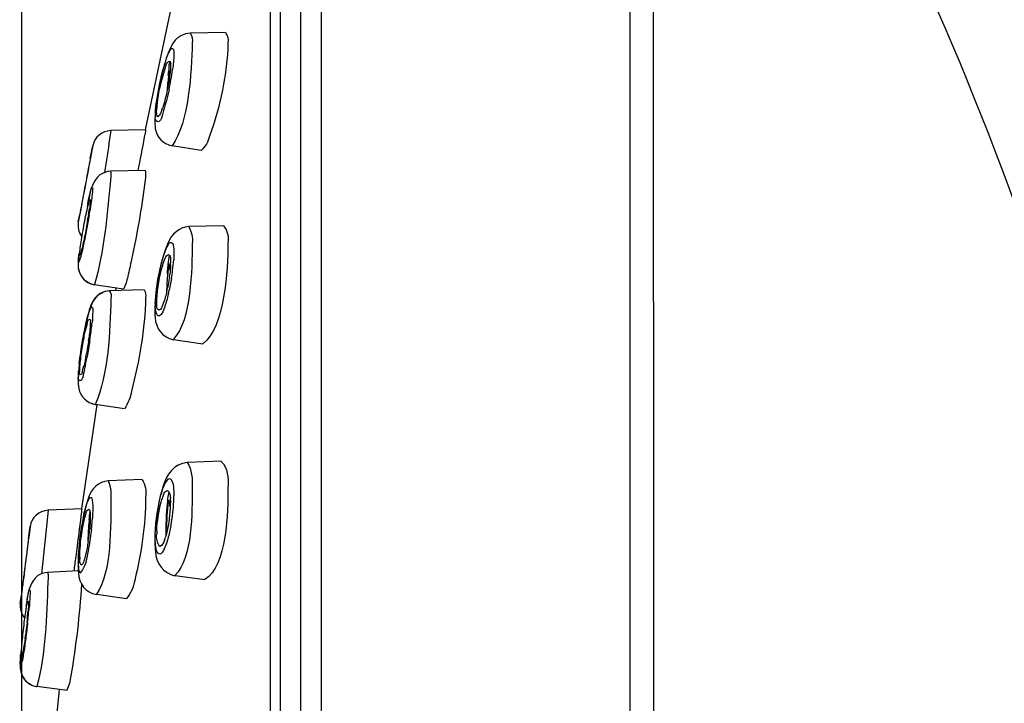
# Model space of a CAD drawing. Extents: x 70 to 146.8, y 112.4 to 200.5.
# Drawn here: x 91.9 to 99.9, y 184.5 to 190.1 of the extents above; entities that cross this region are included whole.
import ezdxf

# ---------------------------------------------------------------- set-up
doc = ezdxf.new("R2010")
doc.units = 0
doc.header["$MEASUREMENT"] = 0
doc.layers.add('EBENE_1', color=7, linetype='CONTINUOUS')
doc.layers.add('EBENE_2', color=7, linetype='CONTINUOUS')

msp = doc.modelspace()

# ---------------------------------------------------------------- linework, layer by layer
at = {"layer": 'EBENE_1', "color": 250}
for points in [[(94.3378, 178.9592), (94.3378, 194.3602)], [(94.17, 178.9592), (94.17, 194.2251)], [(96.8544, 194.2634), (96.86, 178.9592)], [(94.0019, 193.6529), (94.0022, 164.4347)], [(93.9223, 164.5148), (93.9223, 193.4045)], [(92.9019, 189.2017), (93.121, 190.2443)], [(93.2285, 189.9861), (93.1885, 189.9704)], [(93.2664, 189.9911), (93.2285, 189.9861)], [(93.5537, 189.9959), (93.266, 189.9911)], [(93.0573, 189.7444), (93.0428, 189.6926)], [(93.0287, 189.6359), (93.0218, 189.6066)], [(93.039, 189.678), (93.0287, 189.6359)], [(93.0428, 189.6926), (93.039, 189.678)], [(93.0955, 189.6202), (93.0989, 189.6457)], [(93.0218, 189.6066), (92.9832, 189.3855)], [(93.0955, 189.6202), (93.091, 189.5939)], [(93.0686, 189.4833), (93.0621, 189.457)], [(93.0927, 189.5312), (93.0797, 189.4737)], [(92.9832, 189.3855), (92.9756, 189.275)], [(93.0349, 189.366), (93.0411, 189.3855)], [(93.0559, 189.3865), (93.048, 189.361)], [(92.9756, 189.2759), (92.9756, 189.2642)], [(92.9756, 189.2642), (92.9804, 189.2134)], [(92.9019, 189.2017), (92.6177, 189.1956)], [(92.4495, 188.9679), (92.4699, 189.0716)], [(93.3546, 189.0323), (93.1175, 189.0706)], [(92.9019, 188.869), (92.6153, 188.8632)], [(92.8447, 188.8994), (92.8388, 188.8682)], [(92.4396, 188.6451), (92.4237, 188.5738)], [(92.4547, 188.5952), (92.4454, 188.5376)], [(92.352, 188.4505), (92.3631, 188.5111)], [(92.4361, 188.5132), (92.432, 188.4896)], [(92.4402, 188.5063), (92.4347, 188.4739)], [(92.4361, 188.5132), (92.4423, 188.5571)], [(92.4402, 188.5063), (92.4454, 188.5376)], [(92.4347, 188.4739), (92.4044, 188.3135)], [(92.4278, 188.4642), (92.432, 188.4896)], [(93.5385, 188.4183), (93.2543, 188.4114)], [(92.4044, 188.3135), (92.3927, 188.2558)], [(93.0838, 188.2773), (93.0576, 188.2117)], [(92.3603, 188.21), (92.3507, 188.1258)], [(93.0576, 188.2117), (93.0411, 188.158)], [(92.3507, 188.1258), (92.35, 188.0984)], [(92.35, 188.113), (92.35, 188.1004)], [(92.35, 188.1004), (92.3507, 188.0818)], [(92.35, 188.1004), (92.35, 188.0946)], [(93.0176, 188.0563), (93.0321, 188.1159)], [(93.0328, 188.1287), (93.0249, 188.0973)], [(93.0411, 188.158), (93.0328, 188.1287)], [(93.1051, 188.0954), (93.1055, 188.1159)], [(92.3507, 188.0818), (92.3514, 188.072)], [(93.0173, 188.0643), (92.9818, 187.8452)], [(93.0249, 188.0973), (93.0173, 188.0643)], [(93.0955, 187.9947), (93.0989, 188.0221)], [(93.1131, 187.9888), (93.0941, 187.892)], [(92.7214, 187.9008), (92.4826, 187.937)], [(92.5629, 187.8793), (92.5098, 187.849)], [(92.5977, 187.8862), (92.5629, 187.8793)], [(92.8895, 187.896), (92.608, 187.8872)], [(92.6576, 187.8891), (92.6614, 187.9106)], [(93.0748, 187.8851), (93.0807, 187.9117)], [(93.0879, 187.8655), (93.0941, 187.892)], [(92.4719, 187.8031), (92.4368, 187.7122)], [(92.9787, 187.8088), (92.9756, 187.7325)], [(92.9818, 187.8452), (92.9787, 187.8088)], [(92.9804, 187.7825), (92.9797, 187.759)], [(92.9804, 187.7825), (92.9815, 187.8088)], [(92.4368, 187.7122), (92.4175, 187.6378)], [(92.9756, 187.7335), (92.976, 187.7111)], [(92.976, 187.7111), (92.977, 187.6894)], [(92.4175, 187.6378), (92.4079, 187.5937)], [(92.977, 187.6894), (92.9787, 187.6691)], [(92.3868, 187.4803), (92.3986, 187.5437)], [(92.3982, 187.5468), (92.3893, 187.4969)], [(92.4003, 187.5565), (92.3955, 187.532)], [(92.403, 187.5713), (92.3982, 187.5468)], [(92.4048, 187.574), (92.3986, 187.5437)], [(92.4079, 187.5937), (92.403, 187.5713)], [(92.3844, 187.4703), (92.3613, 187.3101)], [(92.3893, 187.4969), (92.3844, 187.4703)], [(92.3941, 187.4803), (92.3986, 187.5067)], [(92.4361, 187.4803), (92.4396, 187.5056)], [(92.4454, 187.4783), (92.4499, 187.5075)], [(93.369, 187.4519), (93.1286, 187.4881)], [(92.3613, 187.3101), (92.3582, 187.2846)], [(92.4106, 187.2895), (92.423, 187.3491)], [(92.4134, 187.3482), (92.4182, 187.3737)], [(92.3589, 187.2905), (92.35, 187.1703)], [(92.3558, 187.2591), (92.35, 187.1682)], [(92.36, 187.2926), (92.3551, 187.2395)], [(92.3582, 187.2846), (92.3558, 187.2591)], [(92.35, 187.1682), (92.35, 187.1544)], [(92.35, 187.1544), (92.3507, 187.1272)], [(92.3527, 187.1964), (92.352, 187.1789)], [(92.3507, 187.1272), (92.3551, 187.09)], [(92.381, 186.1071), (92.5054, 186.9579)], [(92.4588, 186.9677), (92.4678, 186.9648)], [(92.7303, 186.9246), (92.4895, 186.9598)], [(93.5199, 186.4964), (93.2409, 186.4854)], [(92.8747, 186.3457), (92.5966, 186.3348)], [(93.0356, 186.2635), (93.028, 186.238)], [(93.0431, 186.2869), (93.0356, 186.2635)], [(92.4354, 186.2), (92.4127, 186.1266)], [(93.0125, 186.1736), (92.9797, 185.9535)], [(93.0142, 186.1822), (93.0125, 186.1736)], [(93.018, 186.1981), (93.0142, 186.1822)], [(93.028, 186.238), (93.018, 186.1981)], [(93.1051, 186.1745), (93.1038, 186.195)], [(92.381, 186.1071), (92.1047, 186.0952)], [(92.4127, 186.1266), (92.3961, 186.0561)], [(93.1051, 186.1295), (93.1055, 186.154)], [(92.3906, 186.0298), (92.3803, 185.9731)], [(92.3927, 186.0317), (92.3813, 185.971)], [(92.3961, 186.0561), (92.3906, 186.0298)], [(92.4495, 186.0365), (92.4495, 186.0229)], [(92.4647, 186.0003), (92.4668, 186.0306)], [(92.4685, 186.058), (92.4668, 186.0306)], [(93.1072, 185.9641), (93.1179, 186.0287)], [(91.9455, 185.8635), (91.9583, 185.9614)], [(92.3755, 185.9417), (92.3558, 185.7803)], [(92.3803, 185.9731), (92.3755, 185.9417)], [(92.4396, 185.8928), (92.4451, 185.9455)], [(92.4585, 185.9369), (92.4547, 185.9045)], [(92.4585, 185.9369), (92.4616, 185.9691)], [(92.4616, 185.9691), (92.4647, 186.0003)], [(92.9797, 185.9535), (92.9763, 185.8859)], [(92.9804, 185.9006), (92.9818, 185.93)], [(92.432, 185.8399), (92.4396, 185.8928)], [(92.4547, 185.9045), (92.4468, 185.8477)], [(92.9763, 185.8859), (92.9756, 185.8527)], [(92.9756, 185.8527), (92.976, 185.8284)], [(92.9797, 185.8732), (92.9804, 185.9006)], [(92.9928, 185.9261), (92.9928, 185.9025)], [(93.0552, 185.8508), (93.0617, 185.8704)], [(93.0683, 185.8918), (93.0617, 185.8704)], [(92.3558, 185.7803), (92.3534, 185.7471)], [(92.4468, 185.8477), (92.4402, 185.8077)], [(92.976, 185.8284), (92.9787, 185.7793)], [(92.9787, 185.7793), (92.9811, 185.7567)], [(92.3514, 185.7157), (92.35, 185.6503)], [(92.3534, 185.7471), (92.3514, 185.7157)], [(92.3527, 185.6952), (92.352, 185.6708)], [(92.3534, 185.7216), (92.3527, 185.6952)], [(92.3631, 185.713), (92.3638, 185.6952)], [(92.4189, 185.7628), (92.4134, 185.7402)], [(92.35, 185.6512), (92.35, 185.6327)], [(92.35, 185.6327), (92.3514, 185.5983)], [(92.0544, 185.5779), (92.0227, 185.5623)], [(92.1009, 185.5876), (92.0544, 185.5779)], [(92.352, 185.5993), (92.1006, 185.5876)], [(92.3514, 185.5983), (92.3527, 185.5828)], [(93.3863, 185.527), (93.1417, 185.5602)], [(91.8783, 185.3344), (91.8866, 185.4028)], [(92.7444, 185.3724), (92.5002, 185.4057)], [(91.9311, 185.3471), (91.9221, 185.2884)], [(91.9173, 185.0457), (91.9207, 185.0722)], [(91.8828, 184.9421), (91.8773, 184.851)], [(91.8773, 184.851), (91.877, 184.8316)], [(91.877, 184.8316), (91.8787, 184.7973)], [(91.8787, 184.7973), (91.8825, 184.7759)], [(92.2604, 184.6233), (92.0144, 184.6547)], [(92.1481, 184.146), (92.1987, 184.6292)]]:
    msp.add_lwpolyline(points, dxfattribs=at)
for points in [[(97.0481, 194.1655), (97.0463, 192.4995), (97.0463, 190.8334), (97.0477, 189.1674)], [(93.1885, 189.9704), (93.1616, 189.9541), (93.1389, 189.9317), (93.1224, 189.905)], [(93.266, 189.9911), (93.2819, 189.968), (93.2874, 189.9401), (93.2819, 189.9117)], [(93.5537, 189.9959), (93.5723, 189.9735), (93.5795, 189.9429), (93.5744, 189.9117)], [(93.1224, 189.905), (93.0941, 189.8545), (93.0721, 189.8006), (93.0573, 189.7444)], [(93.101, 189.8511), (93.1086, 189.8688), (93.1182, 189.8736), (93.1289, 189.8569)], [(93.2819, 189.9117), (93.2753, 189.6664), (93.2585, 189.2742), (93.1179, 189.0716)], [(93.5744, 189.9117), (93.5675, 189.6573), (93.511, 189.3896), (93.4238, 189.1509)], [(93.0559, 189.7327), (93.0648, 189.7632), (93.0752, 189.7934), (93.0872, 189.8226)], [(93.0872, 189.8226), (93.0917, 189.8323), (93.0962, 189.8416), (93.101, 189.8511)], [(93.1327, 189.8159), (93.1317, 189.7753), (93.1282, 189.7348), (93.1224, 189.6947)], [(93.1289, 189.8569), (93.132, 189.8492), (93.1337, 189.8409), (93.1334, 189.8326)], [(93.1334, 189.8326), (93.1331, 189.827), (93.1327, 189.8214), (93.1327, 189.8159)], [(93.0287, 189.5899), (93.0411, 189.6407), (93.0562, 189.691), (93.0735, 189.7407)], [(93.0321, 189.6457), (93.0393, 189.6749), (93.0473, 189.704), (93.0559, 189.7327)], [(93.0735, 189.7407), (93.0772, 189.7519), (93.0852, 189.7603), (93.0962, 189.7641)], [(93.101, 189.762), (93.0934, 189.7407), (93.0896, 189.7177), (93.09, 189.6947)], [(93.0962, 189.7641), (93.1024, 189.7634), (93.1051, 189.7584), (93.1045, 189.7513)], [(93.1055, 189.7269), (93.1055, 189.7148), (93.1048, 189.7028), (93.1038, 189.6907)], [(93.1045, 189.7513), (93.1048, 189.7475), (93.1051, 189.7434), (93.1051, 189.7396)], [(93.1058, 189.7415), (93.1062, 189.737), (93.1062, 189.7324), (93.1058, 189.7279)], [(92.9863, 189.3972), (92.9966, 189.4809), (93.0125, 189.5639), (93.0321, 189.6457)], [(93.089, 189.6359), (93.0824, 189.5985), (93.0786, 189.5605), (93.0776, 189.5226)], [(93.09, 189.6947), (93.0883, 189.6786), (93.0862, 189.6626), (93.0841, 189.6466)], [(93.0952, 189.6859), (93.0914, 189.6726), (93.0886, 189.6528), (93.089, 189.6359)], [(93.0927, 189.5312), (93.1045, 189.5853), (93.1144, 189.6399), (93.1224, 189.6947)], [(93.1038, 189.6907), (93.1024, 189.6757), (93.101, 189.6607), (93.0989, 189.6457)], [(92.9928, 189.366), (92.9983, 189.4414), (93.0107, 189.5164), (93.0287, 189.5899)], [(93.091, 189.5939), (93.0848, 189.5569), (93.0772, 189.52), (93.0686, 189.4833)], [(93.0797, 189.4737), (93.0724, 189.4444), (93.0645, 189.4153), (93.0559, 189.3865)], [(92.9815, 189.3474), (92.9828, 189.3641), (92.9846, 189.3806), (92.9863, 189.3972)], [(93.0621, 189.457), (93.0559, 189.433), (93.049, 189.4092), (93.0411, 189.3855)], [(93.048, 189.361), (93.0342, 189.3016), (93.018, 189.2332), (92.9794, 189.2897)], [(92.9794, 189.2897), (92.9797, 189.2952), (92.9797, 189.3007), (92.9797, 189.3062)], [(92.9815, 189.3474), (92.9804, 189.3338), (92.9801, 189.32), (92.9797, 189.3062)], [(92.9942, 189.3238), (92.9908, 189.3377), (92.9904, 189.352), (92.9928, 189.366)], [(93.0018, 189.3093), (92.9977, 189.3131), (92.9952, 189.3183), (92.9942, 189.3238)], [(93.0225, 189.3346), (93.0183, 189.3241), (93.0107, 189.3147), (93.0018, 189.3093)], [(93.0349, 189.366), (93.0314, 189.3551), (93.0273, 189.3448), (93.0225, 189.3346)], [(92.6177, 189.1956), (92.546, 189.1901), (92.4843, 189.1464), (92.4699, 189.0718)], [(92.6177, 189.1956), (92.6039, 189.1045), (92.5904, 189.0132), (92.5767, 188.9219)], [(92.8974, 189.1772), (92.8798, 189.0847), (92.8626, 188.992), (92.8447, 188.8994)], [(92.9019, 189.2017), (92.9005, 189.1936), (92.8991, 189.1853), (92.8974, 189.1772)], [(92.9804, 189.2134), (92.9942, 189.1398), (93.0438, 189.0866), (93.1172, 189.0706)], [(93.4238, 189.1509), (93.4131, 189.1042), (93.389, 189.0621), (93.3546, 189.0323)], [(97.0477, 189.1674), (97.0477, 189.1498), (97.0477, 189.1322), (97.0477, 189.1147)], [(92.4699, 189.0716), (92.4688, 189.0664), (92.4678, 189.0613), (92.4668, 189.0559)], [(97.0477, 189.1147), (97.0477, 189.0099), (97.0477, 188.9052), (97.0477, 188.8007)], [(92.4668, 189.0559), (92.4561, 188.9994), (92.4454, 188.9431), (92.4347, 188.8866)], [(92.4485, 188.9621), (92.4385, 188.9099), (92.4289, 188.8577), (92.4189, 188.8057)], [(92.4495, 188.9679), (92.4492, 188.966), (92.4489, 188.9638), (92.4485, 188.9621)], [(92.5767, 188.9219), (92.5736, 188.899), (92.5701, 188.8763), (92.5667, 188.8535)], [(92.423, 188.8251), (92.413, 188.7712), (92.4027, 188.7175), (92.3927, 188.6637)], [(92.4347, 188.8866), (92.4309, 188.8661), (92.4271, 188.8456), (92.423, 188.8251)], [(92.5281, 188.8339), (92.4761, 188.785), (92.4478, 188.7168), (92.4396, 188.6451)], [(92.6153, 188.8632), (92.5839, 188.8618), (92.5539, 188.8518), (92.5281, 188.8339)], [(92.6142, 188.8622), (92.6166, 188.8573), (92.618, 188.852), (92.6177, 188.8467)], [(92.6177, 188.8467), (92.6177, 188.8353), (92.6173, 188.8237), (92.6163, 188.8124)], [(92.9019, 188.8525), (92.9012, 188.8253), (92.8991, 188.7982), (92.8953, 188.7712)], [(92.8984, 188.869), (92.9012, 188.864), (92.9022, 188.8584), (92.9019, 188.8525)], [(92.4189, 188.8057), (92.4106, 188.7619), (92.4023, 188.7181), (92.3944, 188.6744)], [(92.6142, 188.7879), (92.588, 188.5089), (92.5632, 188.2069), (92.4833, 187.938)], [(92.6163, 188.8124), (92.6156, 188.8043), (92.6149, 188.796), (92.6142, 188.7879)], [(92.8953, 188.7712), (92.8695, 188.5605), (92.8302, 188.3511), (92.7868, 188.1433)], [(97.0477, 188.8007), (97.0477, 188.7032), (97.0481, 188.6057), (97.0481, 188.5082)], [(92.3927, 188.6637), (92.3889, 188.6437), (92.3851, 188.6241), (92.3813, 188.6041)], [(92.3944, 188.6744), (92.3927, 188.6665), (92.391, 188.6582), (92.3896, 188.6499)], [(92.4289, 188.5962), (92.4347, 188.6269), (92.4423, 188.6572), (92.4506, 188.6871)], [(92.4506, 188.6871), (92.454, 188.7104), (92.4561, 188.7381), (92.4699, 188.7264)], [(92.4699, 188.7264), (92.4668, 188.6825), (92.4616, 188.6386), (92.4547, 188.5952)], [(92.3896, 188.6499), (92.3844, 188.6224), (92.3793, 188.5946), (92.3741, 188.5669)], [(92.3813, 188.6041), (92.3789, 188.5917), (92.3765, 188.5793), (92.3744, 188.5669)], [(92.423, 188.5473), (92.4271, 188.565), (92.432, 188.5826), (92.4368, 188.6002)], [(92.4368, 188.6002), (92.4375, 188.6122), (92.4416, 188.6262), (92.4471, 188.6344)], [(92.4495, 188.6265), (92.4485, 188.6033), (92.4458, 188.5802), (92.4423, 188.5571)], [(92.4482, 188.6324), (92.4492, 188.6306), (92.4495, 188.6286), (92.4495, 188.6265)], [(92.3713, 188.5521), (92.3651, 188.5183), (92.3586, 188.4844), (92.352, 188.4505)], [(92.3658, 188.5249), (92.3651, 188.5202), (92.3644, 188.5156), (92.3631, 188.5111)], [(92.3679, 188.5356), (92.3672, 188.5319), (92.3665, 188.5283), (92.3658, 188.5249)], [(92.3741, 188.5669), (92.372, 188.5566), (92.37, 188.5461), (92.3679, 188.5356)], [(92.3744, 188.5669), (92.3734, 188.5621), (92.3724, 188.5571), (92.3713, 188.5521)], [(92.4085, 188.476), (92.413, 188.4997), (92.4178, 188.5235), (92.423, 188.5473)], [(97.0481, 188.5082), (97.0481, 188.4951), (97.0481, 188.4822), (97.0481, 188.4691)], [(92.352, 188.4505), (92.3452, 188.4114), (92.3534, 188.3685), (92.3789, 188.333)], [(92.3803, 188.3204), (92.3889, 188.3724), (92.3982, 188.4243), (92.4085, 188.476)], [(92.4278, 188.4642), (92.4203, 188.4198), (92.4123, 188.3754), (92.4034, 188.3311)], [(97.0481, 188.4691), (97.0501, 185.2994), (97.0487, 182.1297), (97.0543, 178.9603)], [(93.2547, 188.4114), (93.1747, 188.4045), (93.1127, 188.3516), (93.0838, 188.2773)], [(93.2547, 188.4074), (93.2777, 188.375), (93.2877, 188.3227), (93.2819, 188.2744)], [(93.5378, 188.4172), (93.5702, 188.381), (93.5826, 188.3282), (93.5744, 188.2744)], [(92.3703, 188.2537), (92.3734, 188.2758), (92.3769, 188.2982), (92.3803, 188.3204)], [(92.3893, 188.2617), (92.3851, 188.2444), (92.3803, 188.2272), (92.3758, 188.21)], [(92.4034, 188.3311), (92.3989, 188.3078), (92.3941, 188.2848), (92.3893, 188.2617)], [(93.0645, 188.2157), (93.0717, 188.2369), (93.0814, 188.2569), (93.0927, 188.2755)], [(93.0927, 188.2755), (93.1031, 188.2844), (93.1148, 188.2844), (93.1237, 188.2744)], [(93.1237, 188.2744), (93.1286, 188.2548), (93.1313, 188.2341), (93.1317, 188.2138)], [(93.2819, 188.2744), (93.2795, 188.066), (93.2781, 187.6457), (93.1286, 187.492)], [(93.5744, 188.2744), (93.572, 188.0594), (93.5496, 187.5935), (93.3694, 187.4538)], [(92.3534, 188.1502), (92.3548, 188.1621), (92.3558, 188.1737), (92.3572, 188.1854)], [(92.3762, 188.1845), (92.372, 188.1623), (92.3593, 188.128), (92.3534, 188.1199)], [(92.3631, 188.1854), (92.3644, 188.2083), (92.3669, 188.2312), (92.3703, 188.2537)], [(92.3658, 188.1786), (92.3644, 188.1802), (92.3634, 188.1828), (92.3631, 188.1854)], [(92.3713, 188.1883), (92.371, 188.1828), (92.3693, 188.1783), (92.3658, 188.1786)], [(92.3758, 188.21), (92.3741, 188.2028), (92.3727, 188.1955), (92.3713, 188.1883)], [(92.3927, 188.2558), (92.3879, 188.2319), (92.3824, 188.2081), (92.3762, 188.1845)], [(93.0397, 188.1444), (93.0459, 188.169), (93.0545, 188.1926), (93.0645, 188.2157)], [(93.0624, 188.1532), (93.0669, 188.1676), (93.0766, 188.1797), (93.0886, 188.1835)], [(93.0886, 188.1835), (93.0996, 188.1755), (93.1055, 188.1633), (93.1048, 188.1494)], [(93.1327, 188.1924), (93.1327, 188.1754), (93.132, 188.1583), (93.131, 188.1414)], [(93.1317, 188.2138), (93.1324, 188.2066), (93.1327, 188.1995), (93.1327, 188.1924)], [(92.352, 188.1268), (92.3524, 188.1345), (92.3527, 188.1425), (92.3534, 188.1502)], [(92.3534, 188.1199), (92.3527, 188.1221), (92.3524, 188.1244), (92.352, 188.1268)], [(92.7868, 188.1433), (92.7768, 188.097), (92.7665, 188.0507), (92.7555, 188.0045)], [(93.0321, 188.1159), (93.0345, 188.1256), (93.0369, 188.1349), (93.0397, 188.1444)], [(93.0421, 188.0973), (93.0473, 188.1165), (93.0545, 188.1351), (93.0624, 188.1532)], [(93.0841, 188.1023), (93.0831, 188.0946), (93.0817, 188.0867), (93.081, 188.0787)], [(93.0945, 188.1786), (93.0914, 188.1532), (93.0879, 188.1277), (93.0841, 188.1023)], [(93.0952, 188.1072), (93.0921, 188.1011), (93.0896, 188.0939), (93.089, 188.0867)], [(93.0993, 188.0622), (93.1003, 188.0774), (93.0989, 188.0929), (93.0952, 188.1072)], [(93.1048, 188.1494), (93.1048, 188.1442), (93.1051, 188.1389), (93.1051, 188.1335)], [(93.1058, 188.1356), (93.1062, 188.1294), (93.1062, 188.1232), (93.1058, 188.117)], [(93.1224, 188.0524), (93.1262, 188.082), (93.1289, 188.1118), (93.131, 188.1414)], [(92.35, 188.0856), (92.3576, 188.0091), (92.4065, 187.9533), (92.4823, 187.937)], [(92.3514, 188.072), (92.3641, 188.0012), (92.412, 187.952), (92.4823, 187.937)], [(92.9815, 187.8088), (92.9873, 187.892), (92.9997, 187.9747), (93.0176, 188.0563)], [(92.9928, 187.8166), (92.998, 187.9117), (93.0142, 188.0064), (93.0421, 188.0973)], [(93.0824, 188.0309), (93.0772, 187.9792), (93.0741, 187.9273), (93.0728, 187.8755)], [(93.081, 188.0787), (93.0793, 188.0608), (93.0779, 188.0429), (93.0766, 188.025)], [(93.089, 188.0867), (93.0862, 188.0681), (93.0841, 188.0495), (93.0824, 188.0309)], [(93.1051, 188.0954), (93.1041, 188.0708), (93.1017, 188.0464), (93.0989, 188.0221)], [(93.1131, 187.9888), (93.1165, 188.01), (93.1196, 188.0312), (93.1224, 188.0524)], [(92.7555, 188.0045), (92.7489, 187.9687), (92.7369, 187.9325), (92.7221, 187.9008)], [(93.0955, 187.9947), (93.0914, 187.9668), (93.0865, 187.9392), (93.0807, 187.9117)], [(92.5315, 187.8646), (92.5067, 187.8495), (92.4864, 187.8283), (92.4719, 187.8031)], [(92.6084, 187.8872), (92.5811, 187.8858), (92.555, 187.8782), (92.5315, 187.8646)], [(92.6063, 187.8841), (92.6211, 187.8679), (92.6246, 187.8465), (92.6177, 187.8245)], [(92.8895, 187.8949), (92.9019, 187.8762), (92.906, 187.8527), (92.9019, 187.8293)], [(93.0748, 187.8851), (93.0714, 187.8681), (93.0672, 187.851), (93.0624, 187.8343)], [(93.0879, 187.8655), (93.0831, 187.8448), (93.0779, 187.8245), (93.0721, 187.804)], [(92.5098, 187.849), (92.473, 187.8117), (92.4478, 187.7649), (92.4368, 187.713)], [(92.6177, 187.8245), (92.6118, 187.5575), (92.5984, 187.2044), (92.4912, 186.9639)], [(92.9019, 187.8293), (92.8953, 187.574), (92.8488, 187.3139), (92.7868, 187.0666)], [(92.9939, 187.7776), (92.9935, 187.7907), (92.9928, 187.8036), (92.9928, 187.8166)], [(93.0552, 187.8117), (93.0483, 187.7935), (93.0414, 187.7754), (93.0349, 187.757)], [(93.0624, 187.8343), (93.0604, 187.8267), (93.0583, 187.8192), (93.0552, 187.8117)], [(93.0721, 187.804), (93.0697, 187.7952), (93.0672, 187.7862), (93.0641, 187.7776)], [(92.4165, 187.6309), (92.4209, 187.6541), (92.4278, 187.677), (92.4358, 187.6994)], [(92.4699, 187.717), (92.4692, 187.6879), (92.4675, 187.6588), (92.4647, 187.6298)], [(93.0641, 187.7776), (93.039, 187.6812), (92.9866, 187.6288), (92.9797, 187.759)], [(93.0094, 187.7287), (92.9939, 187.7394), (92.9894, 187.7573), (92.9939, 187.7776)], [(93.0349, 187.757), (93.0325, 187.7418), (93.0235, 187.7311), (93.0094, 187.7287)], [(92.4048, 187.574), (92.4085, 187.593), (92.4123, 187.6119), (92.4165, 187.6309)], [(92.4079, 187.5537), (92.4151, 187.5782), (92.4216, 187.603), (92.4278, 187.6279)], [(92.4278, 187.6279), (92.4268, 187.6412), (92.432, 187.6517), (92.4437, 187.6553)], [(92.4437, 187.6553), (92.4509, 187.6529), (92.453, 187.6467), (92.4509, 187.6388)], [(92.4495, 187.6269), (92.4495, 187.6099), (92.4485, 187.593), (92.4471, 187.5761)], [(92.4509, 187.6388), (92.4502, 187.6348), (92.4499, 187.6309), (92.4495, 187.6269)], [(92.4499, 187.5075), (92.4554, 187.5482), (92.4606, 187.589), (92.4647, 187.6298)], [(92.9787, 187.6691), (92.9849, 187.5802), (93.0397, 187.5065), (93.1282, 187.4881)], [(92.3986, 187.5067), (92.4013, 187.5224), (92.4044, 187.5382), (92.4079, 187.5537)], [(92.4471, 187.5761), (92.4451, 187.5527), (92.4423, 187.5291), (92.4396, 187.5056)], [(92.36, 187.2926), (92.3672, 187.3553), (92.3762, 187.418), (92.3868, 187.4803)], [(92.3734, 187.3501), (92.3789, 187.3939), (92.3858, 187.4371), (92.3941, 187.4803)], [(92.4361, 187.4803), (92.4309, 187.4445), (92.4251, 187.409), (92.4182, 187.3737)], [(92.4454, 187.4783), (92.4389, 187.4352), (92.4313, 187.3921), (92.423, 187.3491)], [(92.3658, 187.2815), (92.3679, 187.3046), (92.3703, 187.3274), (92.3734, 187.3501)], [(92.4041, 187.3003), (92.4027, 187.2933), (92.401, 187.2865), (92.3986, 187.2798)], [(92.4092, 187.3229), (92.4075, 187.3153), (92.4058, 187.3077), (92.4041, 187.3003)], [(92.4134, 187.3482), (92.412, 187.3398), (92.4106, 187.3312), (92.4092, 187.3229)], [(92.3989, 187.2378), (92.3906, 187.1884), (92.3831, 187.1282), (92.351, 187.1644)], [(92.3527, 187.1964), (92.3531, 187.2109), (92.3541, 187.2254), (92.3551, 187.2395)], [(92.362, 187.2092), (92.3617, 187.2126), (92.3617, 187.2157), (92.362, 187.2192)], [(92.362, 187.2192), (92.3627, 187.223), (92.3631, 187.2269), (92.3631, 187.2309)], [(92.3631, 187.2309), (92.3634, 187.2478), (92.3644, 187.2647), (92.3658, 187.2815)], [(92.3844, 187.2288), (92.3855, 187.2164), (92.381, 187.2064), (92.3703, 187.2025)], [(92.3872, 187.2435), (92.3851, 187.2481), (92.3841, 187.2433), (92.3844, 187.2288)], [(92.3924, 187.2602), (92.3903, 187.2547), (92.3886, 187.2492), (92.3872, 187.2435)], [(92.3986, 187.2798), (92.3965, 187.2733), (92.3944, 187.2667), (92.3924, 187.2602)], [(92.4106, 187.2895), (92.4072, 187.2721), (92.4034, 187.2548), (92.3989, 187.2378)], [(92.351, 187.1644), (92.3517, 187.1692), (92.352, 187.1741), (92.352, 187.1789)], [(92.3693, 187.2025), (92.3655, 187.203), (92.3631, 187.2052), (92.362, 187.2092)], [(92.3551, 187.09), (92.3717, 187.0214), (92.4199, 186.9739), (92.4892, 186.9598)], [(92.7868, 187.0666), (92.7775, 187.0164), (92.7568, 186.9642), (92.731, 186.9257)], [(93.5199, 186.4943), (93.573, 186.4427), (93.5785, 186.3572), (93.5744, 186.2782)], [(93.2409, 186.4854), (93.1341, 186.4752), (93.0697, 186.3848), (93.0431, 186.2869)], [(93.2412, 186.4854), (93.2791, 186.4285), (93.287, 186.3517), (93.2819, 186.2782)], [(92.5973, 186.3348), (92.5188, 186.3269), (92.4599, 186.2742), (92.4354, 186.2)], [(92.8736, 186.3438), (92.8991, 186.3059), (92.9088, 186.2528), (92.9019, 186.2018)], [(93.0404, 186.2596), (93.048, 186.2931), (93.0641, 186.3238), (93.0872, 186.3486)], [(93.0872, 186.3486), (93.0941, 186.3541), (93.101, 186.3548), (93.1072, 186.3496)], [(93.1072, 186.3496), (93.1237, 186.3243), (93.1317, 186.2942), (93.1306, 186.2635)], [(92.597, 186.33), (92.6139, 186.298), (92.6225, 186.2444), (92.6177, 186.1981)], [(93.0159, 186.1736), (93.0221, 186.2027), (93.03, 186.2315), (93.0404, 186.2596)], [(93.0542, 186.2342), (93.0586, 186.2459), (93.0679, 186.2535), (93.0803, 186.2556)], [(93.0803, 186.2556), (93.0976, 186.2428), (93.1055, 186.2198), (93.1038, 186.195)], [(93.1306, 186.2635), (93.132, 186.247), (93.1327, 186.2303), (93.1327, 186.2136)], [(93.2819, 186.2782), (93.2802, 186.0816), (93.2891, 185.7101), (93.1413, 185.5612)], [(93.5744, 186.2782), (93.573, 186.0895), (93.5668, 185.6389), (93.3866, 185.529)], [(92.4106, 186.1109), (92.4175, 186.1419), (92.4299, 186.1733), (92.4454, 186.1989)], [(92.4454, 186.1989), (92.4499, 186.2), (92.454, 186.1998), (92.4585, 186.1981)], [(92.4585, 186.1981), (92.4671, 186.1719), (92.4712, 186.1397), (92.4699, 186.1099)], [(92.6177, 186.1981), (92.6159, 185.9798), (92.628, 185.5886), (92.5002, 185.4105)], [(92.9019, 186.2018), (92.8998, 185.9745), (92.8681, 185.7424), (92.8127, 185.5221)], [(92.9818, 185.93), (92.9863, 186.012), (92.9977, 186.0935), (93.0159, 186.1736)], [(93.0287, 186.1619), (93.0328, 186.1753), (93.0376, 186.1888), (93.0428, 186.2018)], [(93.0428, 186.2018), (93.0462, 186.2127), (93.05, 186.2236), (93.0542, 186.2342)], [(93.0921, 186.2478), (93.0848, 186.221), (93.0807, 186.1922), (93.0797, 186.1636)], [(93.0931, 186.1774), (93.0862, 186.1657), (93.0824, 186.1453), (93.0834, 186.1276)], [(93.0983, 186.1276), (93.1003, 186.1447), (93.0986, 186.1646), (93.0938, 186.1774)], [(93.1058, 186.1764), (93.1062, 186.1693), (93.1062, 186.1621), (93.1058, 186.155)], [(93.1179, 186.0287), (93.1272, 186.0899), (93.132, 186.1519), (93.1327, 186.2136)], [(92.1047, 186.0952), (92.031, 186.0875), (91.969, 186.0399), (91.9586, 185.9621)], [(92.1047, 186.0952), (92.0909, 185.956), (92.0764, 185.8167), (92.0627, 185.6775)], [(92.381, 186.1071), (92.3796, 186.0992), (92.3789, 186.0913), (92.3779, 186.0835)], [(92.3982, 186.0601), (92.4013, 186.0771), (92.4058, 186.0942), (92.4106, 186.1109)], [(92.4168, 186.0777), (92.4203, 186.0892), (92.4271, 186.0982), (92.4375, 186.104)], [(92.4375, 186.104), (92.4458, 186.0968), (92.4499, 186.0833), (92.4482, 186.0699)], [(92.4699, 186.1099), (92.4695, 186.0926), (92.4692, 186.0754), (92.4685, 186.058)], [(92.9928, 185.9261), (92.9963, 186.0058), (93.008, 186.0847), (93.0287, 186.1619)], [(93.0766, 186.1391), (93.0745, 186.1211), (93.0728, 186.1028), (93.0721, 186.0845)], [(93.0797, 186.1636), (93.0786, 186.1555), (93.0776, 186.1474), (93.0766, 186.1391)], [(93.0834, 186.1276), (93.08, 186.1106), (93.0776, 186.0932), (93.0769, 186.0758)], [(93.1017, 186.0777), (93.1031, 186.0951), (93.1045, 186.1123), (93.1051, 186.1295)], [(92.3779, 186.0835), (92.3655, 185.9889), (92.3538, 185.8944), (92.3414, 185.7998)], [(92.3886, 185.9583), (92.3955, 185.9932), (92.4037, 186.0279), (92.4134, 186.062)], [(92.3927, 186.0317), (92.3941, 186.0411), (92.3961, 186.0506), (92.3982, 186.0601)], [(92.4134, 186.062), (92.4144, 186.0673), (92.4154, 186.0725), (92.4168, 186.0777)], [(92.4382, 185.9505), (92.4389, 185.9765), (92.4423, 186.0027), (92.4478, 186.0279)], [(92.4464, 186.0854), (92.4427, 186.0618), (92.4402, 186.038), (92.4389, 186.0141)], [(92.4495, 186.0229), (92.4489, 185.9972), (92.4471, 185.9714), (92.4451, 185.9455)], [(92.4482, 186.0699), (92.4485, 186.0647), (92.4492, 186.0596), (92.4492, 186.0542)], [(92.4492, 186.0542), (92.4495, 186.0482), (92.4495, 186.0425), (92.4495, 186.0365)], [(93.0721, 186.0845), (93.0679, 186.0191), (93.0659, 185.9535), (93.0655, 185.888)], [(93.0769, 186.0758), (93.0741, 186.0306), (93.0728, 185.9858), (93.0724, 185.9407)], [(93.0955, 186.0229), (93.0917, 185.9953), (93.0869, 185.9679), (93.081, 185.9407)], [(93.0955, 186.0229), (93.0979, 186.0411), (93.1, 186.0594), (93.1017, 186.0777)], [(91.9583, 185.9614), (91.9503, 185.8994), (91.9424, 185.8374), (91.9345, 185.7753)], [(92.3534, 185.7216), (92.3579, 185.8053), (92.3672, 185.8885), (92.3813, 185.971)], [(92.3806, 185.9075), (92.3831, 185.9245), (92.3858, 185.9414), (92.3886, 185.9583)], [(92.432, 185.8391), (92.4334, 185.8763), (92.4354, 185.9135), (92.4382, 185.9505)], [(93.081, 185.9407), (93.0776, 185.9242), (93.0731, 185.908), (93.0683, 185.8918)], [(93.1072, 185.9641), (93.1017, 185.934), (93.0948, 185.9038), (93.0872, 185.8742)], [(91.9435, 185.8498), (91.941, 185.8301), (91.9386, 185.8107), (91.9359, 185.7912)], [(91.9455, 185.8635), (91.9448, 185.8589), (91.9441, 185.8542), (91.9435, 185.8498)], [(92.3631, 185.713), (92.3644, 185.7781), (92.3703, 185.843), (92.3806, 185.9075)], [(92.9894, 185.7666), (92.9825, 185.8015), (92.9794, 185.8375), (92.9797, 185.8732)], [(93.0176, 185.7979), (92.9956, 185.826), (92.9873, 185.8644), (92.9928, 185.9025)], [(93.0552, 185.8508), (93.0507, 185.8277), (93.0373, 185.8088), (93.0176, 185.7979)], [(93.0872, 185.8742), (93.0821, 185.8554), (93.0762, 185.8368), (93.0693, 185.8184)], [(91.9345, 185.7753), (91.9321, 185.7545), (91.9293, 185.7337), (91.9266, 185.713)], [(91.9335, 185.7705), (91.9314, 185.7548), (91.9297, 185.7392), (91.9276, 185.7237)], [(91.9359, 185.7912), (91.9352, 185.7841), (91.9345, 185.7774), (91.9335, 185.7705)], [(92.3414, 185.7998), (92.3379, 185.7716), (92.3341, 185.7431), (92.3307, 185.7147)], [(92.4237, 185.7871), (92.4223, 185.779), (92.4206, 185.7709), (92.4189, 185.7628)], [(92.4402, 185.8077), (92.4351, 185.7776), (92.4292, 185.7476), (92.4234, 185.7178)], [(92.432, 185.8399), (92.4292, 185.8224), (92.4265, 185.8046), (92.4237, 185.7871)], [(93.0693, 185.8184), (93.0631, 185.8008), (93.0562, 185.7836), (93.0486, 185.7666)], [(91.9266, 185.713), (91.9197, 185.6584), (91.9128, 185.604), (91.9059, 185.5495)], [(91.9242, 185.6982), (91.9221, 185.6806), (91.9197, 185.663), (91.9176, 185.6455)], [(91.9276, 185.7237), (91.9262, 185.7151), (91.9252, 185.7066), (91.9242, 185.6982)], [(92.3307, 185.7147), (92.3255, 185.6756), (92.3204, 185.6365), (92.3155, 185.5974)], [(92.3755, 185.6463), (92.3665, 185.6575), (92.362, 185.6772), (92.3638, 185.6952)], [(92.4079, 185.7197), (92.403, 185.7035), (92.3989, 185.6872), (92.3955, 185.6708)], [(92.4134, 185.7402), (92.4116, 185.7333), (92.4099, 185.7264), (92.4079, 185.7197)], [(92.9811, 185.7567), (92.9887, 185.662), (93.0455, 185.579), (93.1413, 185.5602)], [(93.0486, 185.7666), (93.0273, 185.7288), (93.0063, 185.7256), (92.9894, 185.7666)], [(91.9128, 185.6091), (91.9111, 185.5952), (91.9094, 185.5812), (91.9076, 185.5671)], [(91.9176, 185.6455), (91.9159, 185.6332), (91.9145, 185.6212), (91.9128, 185.6091)], [(92.0627, 185.6775), (92.0592, 185.6451), (92.0561, 185.6124), (92.0527, 185.5798)], [(92.3531, 185.6512), (92.3527, 185.6579), (92.3524, 185.6642), (92.352, 185.6708)], [(92.3955, 185.6708), (92.3927, 185.6599), (92.3858, 185.6513), (92.3762, 185.6463)], [(91.9059, 185.5495), (91.9032, 185.5297), (91.9007, 185.5097), (91.898, 185.4897)], [(91.9076, 185.5671), (91.9049, 185.5464), (91.9025, 185.5259), (91.8997, 185.5054)], [(92.0227, 185.5623), (91.9596, 185.5092), (91.9362, 185.4284), (91.9311, 185.3471)], [(92.1019, 185.5857), (92.1047, 185.5802), (92.1061, 185.5635), (92.1047, 185.5524)], [(92.1047, 185.5524), (92.1047, 185.5368), (92.1043, 185.5211), (92.1037, 185.5054)], [(92.3527, 185.5828), (92.3576, 185.4953), (92.4123, 185.4229), (92.4998, 185.4057)], [(91.8928, 185.4525), (91.8914, 185.4408), (91.8901, 185.4291), (91.8883, 185.4174)], [(91.898, 185.4897), (91.8956, 185.4706), (91.8932, 185.4515), (91.8907, 185.4322)], [(91.8959, 185.4751), (91.8949, 185.4677), (91.8938, 185.4601), (91.8928, 185.4525)], [(91.8997, 185.5054), (91.8983, 185.4953), (91.8973, 185.4853), (91.8959, 185.4751)], [(91.9417, 185.4067), (91.9455, 185.4295), (91.9517, 185.4736), (91.9583, 185.4281)], [(92.1037, 185.5054), (92.0909, 185.2298), (92.0871, 184.9223), (92.013, 184.6564)], [(92.3782, 185.4918), (92.3624, 185.2417), (92.3334, 184.9902), (92.2907, 184.7435)], [(92.8127, 185.5221), (92.804, 185.4668), (92.7785, 185.4109), (92.7451, 185.3743)], [(91.8856, 185.3929), (91.8835, 185.3742), (91.8808, 185.355), (91.8783, 185.3363)], [(91.8907, 185.4322), (91.889, 185.4191), (91.8873, 185.406), (91.8856, 185.3929)], [(91.8883, 185.4174), (91.8876, 185.4126), (91.8873, 185.4078), (91.8866, 185.4028)], [(91.9262, 185.3168), (91.9317, 185.3468), (91.9373, 185.3767), (91.9417, 185.4067)], [(91.9583, 185.4281), (91.9572, 185.3861), (91.9548, 185.344), (91.9507, 185.302)], [(91.8783, 185.3344), (91.8732, 185.2937), (91.8842, 185.2517), (91.9125, 185.2176)], [(91.9207, 185.2453), (91.9252, 185.271), (91.929, 185.2968), (91.9324, 185.3227)], [(91.9324, 185.3227), (91.9345, 185.3337), (91.9379, 185.3447), (91.9435, 185.3547)], [(91.9383, 185.1787), (91.9428, 185.2198), (91.9469, 185.261), (91.9507, 185.302)], [(91.9455, 185.3371), (91.9448, 185.3165), (91.9438, 185.2954), (91.9421, 185.2746)], [(91.9435, 185.3547), (91.9448, 185.353), (91.9455, 185.3492), (91.9452, 185.3461)], [(91.9452, 185.3461), (91.9452, 185.3432), (91.9455, 185.3402), (91.9455, 185.3371)], [(91.9135, 185.1964), (91.9156, 185.2128), (91.918, 185.229), (91.9207, 185.2453)], [(91.9331, 185.1797), (91.9366, 185.2114), (91.9397, 185.2431), (91.9421, 185.2746)], [(91.8956, 185.0409), (91.9007, 185.0929), (91.9069, 185.1447), (91.9135, 185.1964)], [(91.9331, 185.1797), (91.9293, 185.1439), (91.9252, 185.108), (91.9207, 185.0722)], [(91.9383, 185.1787), (91.9335, 185.1352), (91.9283, 185.092), (91.9221, 185.0488)], [(91.9173, 185.0457), (91.9152, 185.0302), (91.9131, 185.0143), (91.9104, 184.9988)], [(91.9221, 185.0488), (91.9197, 185.0284), (91.9169, 185.0083), (91.9145, 184.9881)], [(91.8866, 184.9127), (91.887, 184.933), (91.888, 184.9533), (91.8897, 184.9733)], [(91.8897, 184.9733), (91.8914, 184.9959), (91.8932, 185.0185), (91.8956, 185.0409)], [(91.9104, 184.9988), (91.9069, 184.9794), (91.9038, 184.9597), (91.9011, 184.9401)], [(91.9145, 184.9881), (91.9111, 184.9618), (91.9066, 184.9358), (91.9011, 184.9099)], [(91.9011, 184.9099), (91.8983, 184.8717), (91.8876, 184.8391), (91.878, 184.8374)], [(91.879, 184.8805), (91.8797, 184.8944), (91.8808, 184.9086), (91.8814, 184.9225)], [(91.8887, 184.8951), (91.887, 184.8999), (91.8859, 184.9068), (91.8866, 184.9127)], [(91.899, 184.9254), (91.8973, 184.9153), (91.8938, 184.9051), (91.889, 184.8962)], [(91.9011, 184.9401), (91.9004, 184.9351), (91.8997, 184.9303), (91.899, 184.9254)], [(91.877, 184.8316), (91.8742, 184.7575), (91.9107, 184.6939), (91.9789, 184.6633)], [(91.878, 184.8374), (91.878, 184.8414), (91.878, 184.8452), (91.8783, 184.8491)], [(91.8783, 184.8491), (91.8783, 184.8596), (91.8787, 184.87), (91.879, 184.8805)], [(91.8825, 184.7759), (91.8932, 184.7311), (91.9211, 184.6946), (91.9614, 184.6722)], [(92.2907, 184.7435), (92.2859, 184.7025), (92.2745, 184.6593), (92.259, 184.6261)], [(91.9793, 184.6633), (91.9903, 184.6591), (92.002, 184.656), (92.0141, 184.6547)]]:
    msp.add_open_spline(points, degree=3, dxfattribs=at)
for points, knots in [([(96.8069, 142.9126), (98.0595, 145.954), (99.2385, 149.0237), (100.1011, 152.2018), (100.9834, 155.4513), (101.6697, 158.751), (102.1155, 162.0894), (102.5616, 165.4288), (102.7934, 168.7845), (102.7562, 172.1541), (102.7204, 175.4223), (102.4441, 178.7368), (101.782, 181.9413), (101.126, 185.1125), (100.3219, 188.3695), (98.8523, 191.2751), (98.4537, 192.063), (98.0268, 192.8275), (97.5741, 193.5854)], [0, 0, 0, 0, 1, 1, 1, 2, 2, 2, 3, 3, 3, 4, 4, 4, 5, 5, 5, 6, 6, 6, 6]), ([(92.4358, 187.6994), (92.4413, 187.7204), (92.4468, 187.7408), (92.4585, 187.757), (92.4761, 187.7453), (92.4671, 187.7356), (92.4699, 187.717)], [0, 0, 0, 0, 1, 1, 1, 2, 2, 2, 2]), ([(92.4234, 185.7178), (92.4161, 185.6641), (92.3961, 185.612), (92.3631, 185.5817), (92.3538, 185.6069), (92.3579, 185.6251), (92.3531, 185.6512)], [0, 0, 0, 0, 1, 1, 1, 2, 2, 2, 2])]:
    msp.add_open_spline(points, degree=3, knots=knots, dxfattribs=at)
at = {"layer": 'EBENE_2', "color": 250}
msp.add_lwpolyline([(91.8907, 179.7602), (91.8907, 199.3328)], dxfattribs=at)

doc.saveas('drawing.dxf')
